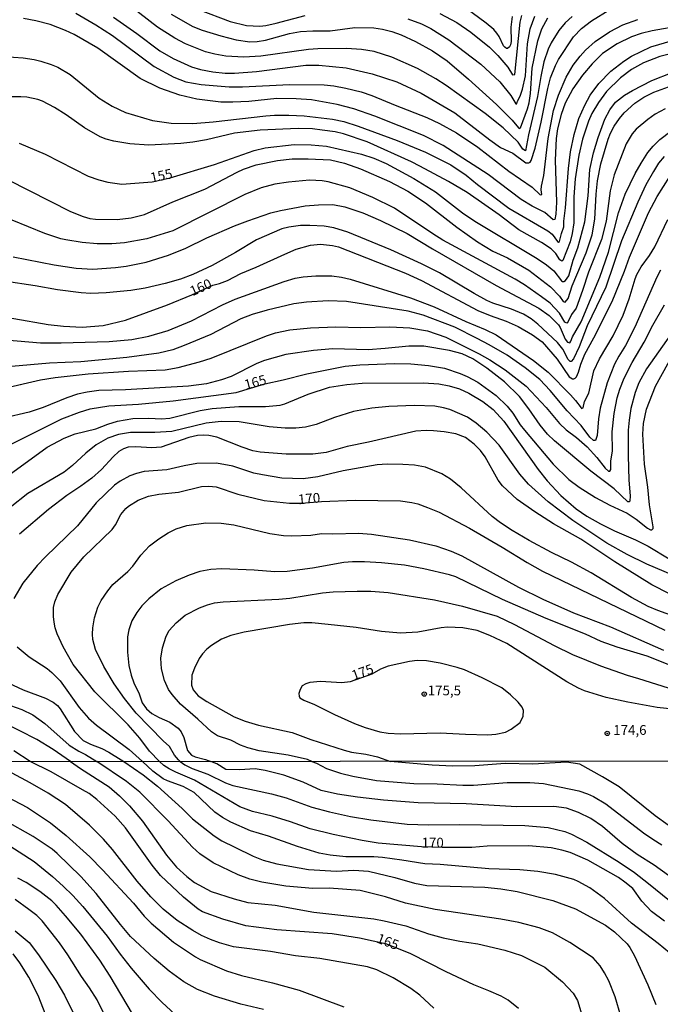
# Model space of a CAD drawing. Units: millimetres. Extents: x 192776 to 195186, y 1657664 to 1660437.
# Drawn here: x 194921 to 195085, y 1658158 to 1658410 of the extents above; entities that cross this region are included whole.
import ezdxf
from ezdxf.enums import TextEntityAlignment as Align

# ---------------------------------------------------------------- set-up
doc = ezdxf.new("R2010")
doc.units = ezdxf.units.MM
for name, color, linetype in [('IMAGEM', 7, 'Continuous'), ('V-CURVA_DE_NIVEL', 4, 'Continuous'), ('V-CURVA_MESTRA', 1, 'Continuous'), ('V-PONTO_DE_APARELHO', 30, 'Continuous'), ('V-TEXTO_DE_ALTIMETRIA', 2, 'Continuous'), ('X-LIMITE_1000', 7, 'Continuous')]:
    doc.layers.add(name, color=color, linetype=linetype)
picture_1 = doc.add_image_def('image1.jpg', size_in_pixel=(4015, 4620))

# ---------------------------------------------------------------- blocks, each defined once
blk = doc.blocks.new('805')
at = {"color": 0, "linetype": 'ByBlock', "lineweight": -2}
for radius in [0.562, 0.0806]:
    blk.add_circle((0, 0), radius, dxfattribs=at)

msp = doc.modelspace()

# ---------------------------------------------------------------- linework, layer by layer
at = {"layer": 'V-CURVA_DE_NIVEL'}
for points in [[(195062.07, 1658410.7), (195060.28, 1658409.1), (195058.65, 1658407.14), (195056.73, 1658403.95), (195055.93, 1658402.33), (195054.86, 1658399.13), (195054.05, 1658395.38), (195053.2, 1658390.27), (195050.94, 1658380.42), (195050.18, 1658376.37), (195049.43, 1658376.73), (195048.26, 1658378.51), (195044.45, 1658382.19), (195039.84, 1658385.86), (195029.87, 1658393.01), (195027.19, 1658394.74), (195022.48, 1658397.4), (195015.98, 1658400.3), (195011.4, 1658401.73), (195008.21, 1658402.26), (195004.37, 1658402.51), (194997.04, 1658402.43), (194994.61, 1658402.26), (194982.43, 1658400.55), (194978.08, 1658400.3), (194973.48, 1658400.55), (194970.67, 1658401.02), (194968.28, 1658401.7), (194963.13, 1658403.71), (194960.44, 1658405.16), (194955.96, 1658407.99), (194946.97, 1658415.02)], [(194966.49, 1658412.48), (194974.54, 1658409.46), (194978.72, 1658408.39), (194982.13, 1658408.24), (194983.71, 1658408.41), (194986.31, 1658408.97), (194993.76, 1658410.97)], [(195090.36, 1658408.37), (195082.56, 1658406.99), (195079.75, 1658406.31), (195077.32, 1658405.5), (195073.57, 1658403.71), (195069.86, 1658401.26), (195067.17, 1658398.58), (195064.73, 1658395.72), (195062.3, 1658392.19), (195060.31, 1658388.52), (195059.27, 1658385.67), (195058.35, 1658382), (195057.99, 1658379.49), (195057.78, 1658373.91), (195058.06, 1658363.21), (195057.91, 1658360.1), (195057.68, 1658358.8), (195057.23, 1658358.71), (195055.12, 1658360.59), (195051.84, 1658362.2), (195049, 1658363.87), (195040.63, 1658370.32), (195029.04, 1658377.7), (195024.01, 1658380.23), (195011.57, 1658385.17), (195006.2, 1658387.05), (195001.94, 1658388.2), (194995.42, 1658389.35), (194991.46, 1658389.65), (194986.48, 1658389.73), (194979.36, 1658388.96), (194975.27, 1658388.75), (194972.2, 1658388.79), (194966.02, 1658389.56), (194961.72, 1658390.54), (194956.56, 1658392.33), (194951.54, 1658394.86), (194940.73, 1658402.56), (194934.68, 1658406.05), (194932.4, 1658407.12), (194928.48, 1658408.63), (194924.86, 1658409.59), (194921.67, 1658410.16)], [(194935.09, 1658411.53), (194940.16, 1658408.59), (194944.42, 1658405.86), (194955.16, 1658397.93), (194960.18, 1658395.16), (194963.21, 1658393.99), (194967.13, 1658393.31), (194974.33, 1658392.67), (194977.74, 1658392.67), (194989.76, 1658393.27), (194998.62, 1658393.18), (195001.13, 1658392.93), (195004.16, 1658392.37), (195008.08, 1658391.39), (195010.85, 1658390.5), (195016.81, 1658387.98), (195024.87, 1658384.87), (195028.11, 1658383.32), (195032.49, 1658380.91), (195037.91, 1658377.27), (195045.89, 1658371.11), (195051.88, 1658367.02), (195053.88, 1658365.04), (195054.35, 1658365.15), (195054.18, 1658366.36), (195054.24, 1658367.3), (195054.86, 1658370.03), (195055.99, 1658379.53), (195057.35, 1658386.69), (195058.59, 1658390.61), (195060.53, 1658395.21), (195062.36, 1658398.24), (195064.11, 1658400.58), (195065.47, 1658402.05), (195067.99, 1658404.33), (195071.67, 1658406.78), (195075.04, 1658408.56), (195078.94, 1658409.93)], [(194959.5, 1658411.29), (194965, 1658408.18), (194967.39, 1658407.24), (194972.16, 1658405.75), (194976.08, 1658404.77), (194979.62, 1658404.22), (194981.49, 1658404.28), (194983.58, 1658404.64), (194989.71, 1658406.33), (194992.53, 1658406.82), (194995.72, 1658407.07), (195000.15, 1658407.03), (195006.46, 1658407.88), (195011.32, 1658407.76), (195013.53, 1658407.46), (195015.92, 1658406.82), (195018.31, 1658405.99), (195022.01, 1658404.3), (195026.36, 1658401.9), (195030.07, 1658399.36), (195035.56, 1658394.68), (195042.74, 1658388.2), (195046.72, 1658384.22), (195048.34, 1658382.19), (195048.49, 1658382.06), (195048.83, 1658382.23), (195050.68, 1658387.07), (195051.09, 1658388.61), (195051.41, 1658390.99), (195051.88, 1658397.51), (195053.31, 1658404.5), (195054.31, 1658407.52), (195055.84, 1658410.38)], [(195020.05, 1658410.14), (195023.55, 1658408.82), (195025.93, 1658407.63), (195030.49, 1658404.69), (195038.76, 1658398.51), (195043.57, 1658393.97), (195046.41, 1658390.5), (195047.66, 1658388.39), (195047.96, 1658388.32), (195048.13, 1658389.07), (195048.79, 1658390.35), (195049.41, 1658392.1), (195050.17, 1658395.55), (195050.66, 1658403.73), (195051.32, 1658407.52), (195052.54, 1658410.81)], [(195028.23, 1658411.48), (195032.54, 1658409.16), (195036.18, 1658406.65), (195040.93, 1658402.84), (195043.1, 1658400.71), (195045.61, 1658397.77), (195046.79, 1658395.8), (195047.38, 1658395.82), (195048.79, 1658409.27), (195049.17, 1658410.97)], [(194916.68, 1658400.43), (194921.62, 1658400.09), (194924.39, 1658399.7), (194926.14, 1658399.28), (194928.78, 1658398.44), (194930.49, 1658397.7), (194933.64, 1658395.87), (194941.07, 1658389.84), (194944.33, 1658387.79), (194947.74, 1658386.15), (194954.65, 1658384.06), (194959.46, 1658383.38), (194965, 1658383.34), (194970.24, 1658383.72), (194983.71, 1658385.26), (194985.92, 1658385.43), (194989.59, 1658385.43), (194993.51, 1658385.3), (195000.79, 1658384.45), (195003.65, 1658383.85), (195007.35, 1658382.62), (195017.33, 1658378.95), (195024.53, 1658376.01), (195031.05, 1658372.73), (195034.96, 1658370.11), (195037.86, 1658367.72), (195045.89, 1658361.65), (195055.89, 1658355.88), (195056.97, 1658354.98), (195058.38, 1658353.15), (195058.59, 1658352.98), (195058.87, 1658353.13), (195059.33, 1658355.16), (195059.93, 1658356.86), (195059.93, 1658358.35), (195060.36, 1658361.76), (195061.17, 1658371.82), (195061.7, 1658376.08), (195062.59, 1658380.55), (195063.83, 1658384.6), (195065.3, 1658388.01), (195066.71, 1658390.57), (195068.9, 1658393.53), (195072.01, 1658396.72), (195075.32, 1658399.28), (195077.32, 1658400.51), (195082.26, 1658402.98), (195087.76, 1658404.52)], [(195088.65, 1658401.47), (195084.52, 1658400.45), (195080.39, 1658398.81), (195077.28, 1658397.1), (195074.42, 1658394.97), (195070.9, 1658391.48), (195068.84, 1658388.67), (195067.15, 1658385.88), (195066.3, 1658383.92), (195064.77, 1658379.36), (195063.81, 1658375.23), (195062.89, 1658369.13), (195062.51, 1658364.57), (195062.49, 1658357.93), (195062.11, 1658355.2), (195061.55, 1658353.03), (195059.74, 1658348.29), (195059.46, 1658348.12), (195058.95, 1658348.42), (195057.89, 1658350.09), (195056.71, 1658351.28), (195054.27, 1658352.92), (195048.43, 1658356.15), (195043.42, 1658359.99), (195035.18, 1658365.64), (195030.45, 1658368.47), (195023.14, 1658372.43), (195020.99, 1658373.54), (195009.66, 1658378.61), (195003.56, 1658380.7), (195001.43, 1658381.17), (194998.11, 1658381.64), (194995.68, 1658381.93), (194992.01, 1658382.02), (194982.21, 1658381.59), (194975.7, 1658380.87), (194968.49, 1658379.16), (194965, 1658378.52), (194961.97, 1658378.18), (194953.71, 1658377.82), (194948.89, 1658378.14), (194944.76, 1658378.78), (194942.8, 1658379.33), (194941.27, 1658379.95), (194937.26, 1658382.21), (194932.57, 1658385.53), (194929.61, 1658387.39), (194926.54, 1658389.01), (194925.37, 1658389.43), (194922.56, 1658390.03), (194921.03, 1658390.16), (194914.29, 1658390.14)], [(194917.79, 1658368.89), (194933.72, 1658360.84), (194936.92, 1658359.52), (194938.62, 1658359.05), (194940.07, 1658358.84), (194945.61, 1658358.75), (194949.19, 1658359.18), (194952.64, 1658360.07), (194959.93, 1658363.25), (194968.07, 1658366.49), (194976.33, 1658370.92), (194978.02, 1658371.66), (194981.23, 1658372.73), (194986.65, 1658373.88), (194990.4, 1658374.26), (194994.49, 1658374.31), (195000.28, 1658373.99), (195003.82, 1658373.16), (195007.91, 1658371.71), (195015.32, 1658368.53), (195020.05, 1658366), (195024.55, 1658363.01), (195032.58, 1658356.81), (195037.84, 1658353.07), (195041.78, 1658350.7), (195045.53, 1658349), (195050.99, 1658345.82), (195056.57, 1658341.56), (195058.81, 1658339.13), (195059.83, 1658337.77), (195060.3, 1658337.6), (195061.04, 1658338.56), (195062.13, 1658341.78), (195065.71, 1658350.21), (195067.22, 1658354.82), (195067.86, 1658358.84), (195068.2, 1658365.21), (195068.54, 1658368.66), (195069.43, 1658372.97), (195071.31, 1658379.36), (195071.9, 1658380.85), (195072.88, 1658382.68), (195074.19, 1658384.58), (195075.44, 1658386.02), (195078.15, 1658388.52), (195080.47, 1658390.03), (195082.99, 1658391.31), (195086.78, 1658392.67)], [(195085.93, 1658387.09), (195083.37, 1658385.7), (195081.45, 1658384.38), (195078.51, 1658381.89), (195077.42, 1658380.68), (195075.95, 1658378.12), (195072.86, 1658370.16), (195071.84, 1658366.07), (195070.8, 1658358.35), (195069.56, 1658353.62), (195066.28, 1658345.31), (195064.75, 1658340.58), (195063.08, 1658336.11), (195061.91, 1658334.45), (195060.91, 1658332.38), (195060.72, 1658332.29), (195060.23, 1658332.49), (195058.82, 1658334.83), (195056.42, 1658337.34), (195054.27, 1658339.02), (195049.86, 1658342.05), (195047.54, 1658343.5), (195028.96, 1658353.49), (195026.4, 1658355.07), (195016.62, 1658361.69), (195011.1, 1658364.38), (195005.18, 1658366.83), (194999.64, 1658368.43), (194998.07, 1658368.64), (194994.87, 1658368.81), (194989.5, 1658368.34), (194985.96, 1658367.79), (194982.47, 1658366.85), (194978.34, 1658365.17), (194959.89, 1658355.83), (194953.24, 1658353.85), (194947.49, 1658352.83), (194944.29, 1658352.57), (194940.54, 1658352.57), (194936.71, 1658352.87), (194932.53, 1658353.56), (194931.25, 1658353.85), (194927.16, 1658355.22), (194918.74, 1658358.56)], [(194919.07, 1658349.21), (194929.51, 1658347.16), (194935.17, 1658346.33), (194939.39, 1658346.1), (194945.19, 1658346.48), (194947.96, 1658346.82), (194953.03, 1658347.89), (194958.82, 1658349.61), (194963.21, 1658351.42), (194968.58, 1658354.07), (194975.69, 1658357.13), (194979.06, 1658358.46), (194984.94, 1658360.44), (194987.46, 1658361.1), (194993.76, 1658362.25), (194997.21, 1658362.55), (195000.88, 1658362.63), (195003.95, 1658361.99), (195008.5, 1658360.46), (195013.06, 1658358.5), (195019.84, 1658355.22), (195026.36, 1658351.27), (195042.68, 1658341.92), (195053.59, 1658336.06), (195056.21, 1658334.25), (195058.59, 1658331.85), (195059.04, 1658331.18), (195060.29, 1658328.18), (195060.93, 1658327.37), (195061.47, 1658327.2), (195061.79, 1658327.67), (195062.15, 1658328.74), (195064.4, 1658332.57), (195069.18, 1658343.99), (195071.35, 1658350.38), (195073.97, 1658360.44), (195075.65, 1658365.21), (195078.21, 1658370.5), (195079.74, 1658373.22), (195081.47, 1658375.91), (195082.83, 1658377.57), (195084.56, 1658379.23), (195087.37, 1658381.4)], [(195085.65, 1658374.86), (195084.22, 1658373.2), (195082.9, 1658371.09), (195080.94, 1658367.6), (195078.89, 1658363.21), (195074.76, 1658353.28), (195070.67, 1658341.48), (195065.94, 1658331.59), (195063.87, 1658326.22), (195062.42, 1658323.16), (195061.87, 1658322.47), (195061.55, 1658322.47), (195061.06, 1658322.92), (195059.72, 1658325.59), (195058.33, 1658327.27), (195053.33, 1658332), (195051.62, 1658333.32), (195049.64, 1658334.55), (195046.6, 1658335.87), (195041.78, 1658337.41), (195040.29, 1658338.09), (195037.01, 1658339.85), (195028.1, 1658345.16), (195023.5, 1658347.44), (195015.66, 1658351), (195004.67, 1658355.54), (195001.13, 1658356.64), (194998.66, 1658357.03), (194994.95, 1658357.26), (194992.57, 1658357.22), (194989.59, 1658356.84), (194987.75, 1658356.39), (194981.28, 1658353.53), (194975.91, 1658350.29), (194969.94, 1658346.97), (194965.04, 1658344.69), (194961.85, 1658343.54), (194957.93, 1658342.43), (194952.81, 1658341.24), (194949.15, 1658340.6), (194942.84, 1658340.05), (194938.92, 1658339.88), (194936.41, 1658340), (194930.4, 1658340.77), (194924.65, 1658341.79), (194916.72, 1658342.99)], [(194910.03, 1658328.59), (194926.01, 1658327.22), (194931.34, 1658327.22), (194943.61, 1658327.56), (194949.36, 1658328.07), (194953.75, 1658328.93), (194958.74, 1658330.38), (194964.7, 1658332.89), (194972.58, 1658336.92), (194975.87, 1658338.39), (194988.35, 1658342.95), (194991.21, 1658343.75), (194993.29, 1658344.1), (194996.53, 1658344.35), (195000.62, 1658344.35), (195003.09, 1658343.99), (195005.27, 1658343.48), (195020.69, 1658338.75), (195026.78, 1658336.43), (195034.84, 1658332.65), (195039.87, 1658330.59), (195042.68, 1658329.25), (195052.22, 1658322.66), (195055.99, 1658319.68), (195061.7, 1658313.91), (195062.98, 1658312.46), (195064.36, 1658310.56), (195064.49, 1658310.45), (195064.9, 1658310.62), (195065.28, 1658312.21), (195066.34, 1658314.34), (195067.64, 1658320.07), (195069.05, 1658323.11), (195072.59, 1658328.99), (195075.14, 1658334.32), (195076.7, 1658338.5), (195078.21, 1658343.57), (195078.68, 1658344.67), (195079.74, 1658346.63), (195081.86, 1658349.57), (195083.22, 1658351.75), (195086.58, 1658358.74)], [(195084.71, 1658345.83), (195083.79, 1658344.04), (195078.17, 1658331.25), (195075.74, 1658326.52), (195074.03, 1658323.84), (195072.91, 1658321.75), (195071.05, 1658317.02), (195069.24, 1658310.5), (195068.8, 1658307.82), (195068.5, 1658303.56), (195068.05, 1658302.25), (195067.58, 1658302.23), (195066.62, 1658303.13), (195064.36, 1658306.05), (195060.83, 1658309.79), (195056.48, 1658315.02), (195053.79, 1658317.81), (195050.05, 1658320.81), (195045.45, 1658324.03), (195040.89, 1658326.67), (195037.82, 1658328.37), (195032.03, 1658331.21), (195023.93, 1658334.34), (195020.09, 1658335.32), (195004.37, 1658337.83), (194999.68, 1658337.96), (194994.1, 1658337.66), (194990.82, 1658337.19), (194984.05, 1658335.62), (194980.21, 1658334.47), (194977.27, 1658333.32), (194969.64, 1658329.37), (194962.83, 1658326.5), (194959.89, 1658325.47), (194956.35, 1658324.62), (194948.13, 1658323.47), (194936.32, 1658322.34), (194928.36, 1658322), (194918.64, 1658321.21)], [(194915.7, 1658315.33), (194926.01, 1658317.72), (194929.76, 1658318.36), (194938.2, 1658319.3), (194948.59, 1658319.94), (194957.97, 1658320.32), (194961.29, 1658320.87), (194966.75, 1658322.32), (194969.73, 1658323.3), (194983.88, 1658329.05), (194986.13, 1658329.74), (194989.84, 1658330.55), (194995.13, 1658331.06), (195001.6, 1658331.33), (195008.04, 1658331.16), (195015.45, 1658331.29), (195020.56, 1658331.06), (195025.08, 1658330.29), (195029.72, 1658328.65), (195038.33, 1658324.39), (195041.02, 1658322.88), (195044.94, 1658320.3), (195050.33, 1658316.14), (195055.41, 1658310.71), (195058.87, 1658306.58), (195060.55, 1658304.98), (195063.17, 1658303.04), (195065.96, 1658300.59), (195068.43, 1658297.91), (195070.52, 1658295.12), (195071.4, 1658294.39), (195071.74, 1658294.43), (195071.99, 1658294.86), (195072.03, 1658297.08), (195072.4, 1658299.51), (195072.37, 1658304.49), (195072.88, 1658309.14), (195073.65, 1658313.14), (195074.31, 1658315.36), (195075.4, 1658318.21), (195077.47, 1658322.18), (195080.53, 1658327.39), (195082.75, 1658331.72), (195085.75, 1658336.92)], [(195087.27, 1658329.29), (195081.11, 1658320.56), (195079.19, 1658317.02), (195078.21, 1658314.55), (195077.12, 1658310.42), (195076.64, 1658307.43), (195076.46, 1658304.88), (195076.4, 1658298.36), (195076.63, 1658292.05), (195076.97, 1658288.05), (195076.89, 1658286.68), (195076.72, 1658286.51), (195076.32, 1658286.51), (195072.82, 1658289.88), (195066.88, 1658294.39), (195057.55, 1658302.14), (195055.78, 1658303.87), (195053.88, 1658306.16), (195051.03, 1658310.37), (195048.62, 1658313.48), (195044.77, 1658317.21), (195040.25, 1658320.77), (195036.69, 1658323.13), (195033.94, 1658324.39), (195030.66, 1658325.3), (195024.1, 1658326.37), (195020.27, 1658326.41), (195014.21, 1658325.73), (195009.87, 1658325.47), (195000.84, 1658325.69), (194995.89, 1658325.22), (194988.78, 1658324.24), (194983.32, 1658322.71), (194981.4, 1658321.9), (194974.84, 1658318.61), (194972.37, 1658317.72), (194968.54, 1658316.74), (194963.89, 1658316.14), (194947.79, 1658315.16), (194940.93, 1658314.99), (194937.94, 1658314.63), (194935.47, 1658314.06), (194932.74, 1658313.12), (194926.69, 1658310.65), (194923.16, 1658309.5), (194916.59, 1658307.94)], [(194918, 1658293.48), (194927.72, 1658300.51), (194932.1, 1658302.85), (194934.89, 1658303.96), (194940.16, 1658305.19), (194943.27, 1658306.41), (194945.7, 1658307.15), (194949.7, 1658307.88), (194953.71, 1658307.96), (194956.99, 1658307.79), (194959.12, 1658307.96), (194966.92, 1658309.88), (194969.94, 1658310.43), (194976.76, 1658310.9), (194983.58, 1658310.94), (194987.33, 1658311.29), (194988.52, 1658311.63), (194994.53, 1658314.08), (194999.98, 1658315.84), (195004.41, 1658316.59), (195008.38, 1658316.91), (195024.06, 1658316.95), (195027.94, 1658316.7), (195030.62, 1658316.21), (195033.3, 1658315.44), (195035.65, 1658314.35), (195039.23, 1658312.24), (195041.85, 1658310.2), (195044.59, 1658307.16), (195053.41, 1658294.82), (195055.69, 1658291.9), (195059.23, 1658288.19), (195063.13, 1658284.76), (195065.82, 1658282.86), (195069.35, 1658280.9), (195072.93, 1658279.16), (195078.26, 1658276.86), (195081.54, 1658275.19), (195086.91, 1658271.98)], [(195090.1, 1658266.89), (195081.24, 1658270.64), (195076.17, 1658273.06), (195070.93, 1658276), (195062.3, 1658281.8), (195055.93, 1658286.53), (195050.94, 1658291.11), (195048.72, 1658293.59), (195043.44, 1658301.04), (195040.27, 1658304.38), (195037.5, 1658306.71), (195035.33, 1658308.22), (195030.79, 1658310.14), (195029.13, 1658310.6), (195026.96, 1658311.03), (195021.76, 1658311.2), (195015.19, 1658310.94), (195010.81, 1658310.48), (195006.16, 1658309.67), (195001.26, 1658308.11), (194996.57, 1658306.34), (194993.85, 1658305.66), (194991.38, 1658305.36), (194988.65, 1658305.36), (194984.56, 1658305.7), (194976.89, 1658306.98), (194972.24, 1658307.07), (194968.41, 1658306.64), (194959.67, 1658304.51), (194955.28, 1658304.25), (194949.02, 1658304.25), (194946, 1658303.74), (194943.27, 1658302.85), (194940.24, 1658301.1), (194937.62, 1658298.97), (194934.24, 1658295.84), (194932.1, 1658294.16), (194922.77, 1658288.64), (194918.23, 1658285.12)], [(195086.99, 1658263.05), (195082.48, 1658265.33), (195072.97, 1658271.19), (195064.28, 1658276.98), (195057.29, 1658280.9), (195052.52, 1658283.95), (195048.05, 1658287.15), (195044.23, 1658290.64), (195043.14, 1658292.05), (195039.86, 1658298.1), (195038.67, 1658299.66), (195037.03, 1658301.34), (195034.8, 1658303.02), (195032.28, 1658303.91), (195029.3, 1658304.47), (195026.61, 1658304.72), (195024.7, 1658304.81), (195022.1, 1658304.62), (195010, 1658301.78), (195004.5, 1658300.72), (194999.17, 1658299.14), (194995.72, 1658298.76), (194988.86, 1658298.76), (194982.21, 1658299.23), (194980.38, 1658299.61), (194977.61, 1658300.51), (194971.14, 1658303.06), (194969.09, 1658303.49), (194967.64, 1658303.6), (194966.19, 1658303.49), (194963.98, 1658303.02), (194956.95, 1658300.55), (194954.52, 1658300.36), (194950.43, 1658300.63), (194948.47, 1658300.51), (194947.23, 1658300.08), (194946.1, 1658299.4), (194944.65, 1658298.1), (194941.61, 1658294.84), (194939.14, 1658292.62), (194936.32, 1658290.55), (194932.74, 1658288.21), (194928.1, 1658284.59), (194920.64, 1658278.24)], [(195089.51, 1658256.83), (195084.05, 1658258.79), (195081.54, 1658259.81), (195077.28, 1658262.09), (195066.94, 1658268.4), (195061.94, 1658271.1), (195056.82, 1658273.58), (195051.12, 1658276.64), (195046.75, 1658279.2), (195043.76, 1658281.2), (195041.65, 1658282.84), (195033.71, 1658290.09), (195030.92, 1658292.35), (195028.72, 1658293.69), (195024.53, 1658295.39), (195021.76, 1658295.9), (195018.73, 1658296.12), (195014.77, 1658296.16), (195012.21, 1658295.99), (195003.48, 1658294.5), (194997, 1658292.94), (194993.25, 1658292.45), (194987.75, 1658292.62), (194982.85, 1658293.43), (194980.6, 1658293.9), (194975.27, 1658295.67), (194971.09, 1658296.46), (194966.02, 1658296.33), (194962.78, 1658295.78), (194958.4, 1658294.73), (194952.6, 1658294.31), (194950.56, 1658293.84), (194948.89, 1658293.22), (194946.38, 1658291.81), (194944.97, 1658290.81), (194940.3, 1658286.26), (194935.47, 1658280.37), (194927.29, 1658272.49), (194925.18, 1658270.28), (194921.53, 1658265.76), (194919.21, 1658261.84)], [(194961.8, 1658220.13), (194961.34, 1658220.53), (194960.29, 1658221.79), (194959.03, 1658223.96), (194957.41, 1658225.41), (194950.53, 1658232.5), (194947.52, 1658236.21), (194944.84, 1658240.02), (194942.24, 1658244.41), (194940.11, 1658248.8), (194939.45, 1658251.36), (194939.34, 1658252.72), (194939.45, 1658254.34), (194939.83, 1658256.86), (194940.66, 1658259.62), (194941.52, 1658261.29), (194943.22, 1658263.76), (194944.5, 1658265.38), (194948.38, 1658268.76), (194949.7, 1658270.12), (194951.72, 1658272.92), (194953.9, 1658275.26), (194956.28, 1658277.09), (194958.69, 1658278.65), (194960.78, 1658279.63), (194963.51, 1658280.52), (194968.37, 1658281.16), (194972.24, 1658281.08), (194975.48, 1658280.67), (194984.73, 1658278.43), (194988.18, 1658277.92), (194990.31, 1658277.84), (194995.25, 1658278.05), (194997.94, 1658278.48), (195000.88, 1658278.39), (195007.44, 1658278.56), (195010.72, 1658278.31), (195020.48, 1658276.86), (195027.17, 1658275.28), (195031.09, 1658273.96), (195033.82, 1658272.72), (195048.35, 1658264.69), (195054.61, 1658261.64), (195062.45, 1658258.19), (195071.87, 1658254.57), (195085.5, 1658248.61)], [(195092.02, 1658242.81), (195081.28, 1658247.07), (195073.57, 1658249.37), (195069.52, 1658250.86), (195065.52, 1658252.7), (195055.46, 1658256.74), (195044.3, 1658261.6), (195032.3, 1658267.4), (195030.66, 1658267.91), (195024.14, 1658269.4), (195019.2, 1658270.34), (195013.32, 1658270.98), (195008.97, 1658271.23), (195005.86, 1658271.23), (195003.65, 1658271.04), (194995.68, 1658269.61), (194989.16, 1658268.72), (194986.01, 1658268.63), (194980.72, 1658269.06), (194972.41, 1658269.38), (194969.6, 1658269.23), (194966.83, 1658268.76), (194964.06, 1658267.82), (194960.65, 1658266.37), (194956.9, 1658264.31), (194953.79, 1658261.77), (194952, 1658259.92), (194950.72, 1658258.22), (194949.44, 1658256.13), (194948.61, 1658253.79), (194948.33, 1658252.04), (194948.29, 1658248.12), (194948.63, 1658244.67), (194949.27, 1658242.24), (194949.91, 1658240.28), (194951.27, 1658237.47), (194952.06, 1658235.12), (194953.17, 1658233.61), (194954.56, 1658232.39), (194956.39, 1658231.37), (194959.12, 1658230.18), (194961.27, 1658228.62), (194961.99, 1658227.71), (194962.74, 1658226.26), (194963.61, 1658222.98), (194964.68, 1658221.76), (194965.6, 1658221.29), (194968.24, 1658220.61), (194969.58, 1658220.13)], [(194995.51, 1658220.14), (194994.32, 1658220.63), (194989.37, 1658221.76), (194982, 1658222.87), (194979.06, 1658223.59), (194977.19, 1658224.32), (194974.76, 1658225.55), (194971.35, 1658226.72), (194969.75, 1658227.68), (194966.26, 1658230.99), (194961.82, 1658234.78), (194959.71, 1658237.23), (194958.82, 1658238.53), (194957.79, 1658240.88), (194956.98, 1658243.86), (194956.86, 1658246.54), (194957.24, 1658249.19), (194958.18, 1658252.17), (194958.99, 1658253.62), (194960.74, 1658255.64), (194963.08, 1658257.53), (194966.75, 1658259.43), (194968.75, 1658260.22), (194970.54, 1658260.69), (194972.8, 1658261.01), (194987.03, 1658261.64), (194989.8, 1658261.94), (194998.24, 1658263.31), (195000.92, 1658263.56), (195007.1, 1658263.73), (195010.55, 1658263.69), (195015.02, 1658263.39), (195026.87, 1658261.52), (195033.99, 1658259.84), (195042.89, 1658257.3), (195047.37, 1658255.21), (195057.46, 1658249.84), (195062.19, 1658247.54), (195069.31, 1658244.6), (195076.13, 1658242.21), (195079.11, 1658241.4), (195088.31, 1658238.46)], [(195093.43, 1658232.93), (195083.88, 1658233.91), (195076.3, 1658235.27), (195070.76, 1658236.46), (195065.22, 1658238.23), (195063.73, 1658238.85), (195060.72, 1658240.49), (195045.36, 1658250.33), (195041.02, 1658252.4), (195037.78, 1658253.63), (195034.11, 1658254.36), (195030.19, 1658254.53), (195028.53, 1658254.36), (195022.57, 1658253.25), (195018.13, 1658252.99), (195013.28, 1658253.4), (195006.8, 1658254.4), (194999.64, 1658255.21), (194995.51, 1658255.57), (194993.46, 1658255.57), (194989.71, 1658255.17), (194978.17, 1658253.25), (194974.72, 1658252.4), (194972.37, 1658251.44), (194969.81, 1658249.8), (194968.6, 1658248.84), (194967.47, 1658247.71), (194966.61, 1658246.44), (194965.42, 1658244.03), (194964.78, 1658242.2), (194964.68, 1658239.64), (194965.12, 1658238.42), (194966.42, 1658236.93), (194968.56, 1658235.44), (194975.61, 1658231.56), (194978.38, 1658230.41), (194981.83, 1658229.43), (194990.4, 1658227.56), (194995.21, 1658225.79), (195003.73, 1658223.02), (195005.61, 1658222.55), (195009.27, 1658222.04), (195012.25, 1658221.34), (195015.57, 1658220.15)], [(194920.02, 1658249.48), (194923.11, 1658246.86), (194927.76, 1658243.94), (194928.97, 1658242.92), (194931.04, 1658240.75), (194935.93, 1658233.93), (194938.32, 1658231.18), (194940.35, 1658229.45), (194948.68, 1658223.21), (194952.13, 1658220.12)], [(194916.51, 1658240.87), (194921.58, 1658238.46), (194927.29, 1658236.31), (194929.29, 1658235.31), (194930.38, 1658234.44), (194931.1, 1658233.63), (194934.7, 1658227.79), (194936.94, 1658225.51), (194938.79, 1658224.59), (194941.69, 1658223.44), (194943.52, 1658222.49), (194946.7, 1658220.53), (194947.38, 1658220.12)], [(194933.74, 1658220.12), (194929.25, 1658223.23), (194925.09, 1658225.75), (194907.64, 1658234.59)], [(194915.4, 1658235.44), (194921.28, 1658233.46), (194924.09, 1658232.05), (194927.16, 1658229.84), (194933.34, 1658224.3), (194935.85, 1658222.74), (194937.52, 1658221.91), (194940.44, 1658220.12)], [(194933.74, 1658220.12), (194936.25, 1658218.33), (194943.56, 1658213.67), (194946.21, 1658211.38), (194948.78, 1658208.81), (194952.12, 1658204.86), (194958.3, 1658196.15), (194960.86, 1658193.07), (194963.46, 1658190.69), (194965.42, 1658189.17), (194969.74, 1658186.88), (194975.56, 1658185), (194979.11, 1658184.1), (194986.09, 1658183.38), (194996.01, 1658181.62), (195011.33, 1658179.87), (195013.98, 1658179.4), (195019.54, 1658178.05), (195025.36, 1658176.02), (195029.08, 1658174.99), (195033.36, 1658174.14), (195037.98, 1658173.52), (195044.87, 1658171.91), (195049.15, 1658170.54), (195055.13, 1658167.51), (195059.63, 1658163.78), (195062.34, 1658160.88), (195063.49, 1658158.97), (195066.17, 1658149.99)], [(195074.53, 1658154.95), (195073.06, 1658159.92), (195071.45, 1658164.02), (195070.38, 1658166.08), (195069.23, 1658167.87), (195067.47, 1658169.88), (195061.51, 1658173.86), (195057.02, 1658176.32), (195053.68, 1658177.54), (195048.42, 1658178.93), (195043.84, 1658179.83), (195027, 1658182.26), (195019.41, 1658183.93), (195014.28, 1658185.52), (195007.82, 1658187.1), (194999.9, 1658187.7), (194995.71, 1658187.65), (194988.82, 1658188.21), (194982.66, 1658189.28), (194979.58, 1658190.07), (194976.59, 1658191.12), (194970.25, 1658194.22), (194966.81, 1658196.51), (194964.97, 1658198.2), (194958.7, 1658204.92), (194951.43, 1658212.3), (194948.07, 1658214.99), (194940.44, 1658220.12)], [(194947.38, 1658220.12), (194952.29, 1658216.72), (194956.01, 1658213.79), (194962.32, 1658208.13), (194964.89, 1658205.49), (194970.51, 1658201.09), (194972.44, 1658199.85), (194975.73, 1658198.18), (194980.44, 1658195.95), (194983.04, 1658194.91), (194986.51, 1658193.94), (194994.64, 1658192.53), (195001.79, 1658192.06), (195006.19, 1658192.32), (195010, 1658192.06), (195016.72, 1658190.48), (195021.77, 1658188.98), (195024.93, 1658188.42), (195039.78, 1658188), (195043.8, 1658187.57), (195048.03, 1658186.88), (195057.15, 1658184.53), (195062.92, 1658182.46), (195070.66, 1658178.29), (195072.93, 1658176.6), (195076.16, 1658173.49), (195076.88, 1658172.56), (195078.04, 1658170.44), (195081.42, 1658163), (195083.47, 1658157.99)], [(195088.46, 1658169.95), (195084.07, 1658173.54), (195077.25, 1658178.78), (195070.36, 1658185.11), (195066.58, 1658187.85), (195063.67, 1658189.47), (195062.49, 1658189.94), (195057.87, 1658191.23), (195053.3, 1658191.98), (195048.67, 1658192.4), (195040.76, 1658192.7), (195028.27, 1658193.82), (195024.42, 1658193.94), (195018.51, 1658194.93), (195013.55, 1658195.53), (195011.33, 1658195.7), (195004.18, 1658195.74), (195000.12, 1658196.17), (194997.38, 1658196.68), (194991.78, 1658198.39), (194984.42, 1658201.05), (194979.8, 1658202.41), (194974.75, 1658204.57), (194972.59, 1658205.79), (194970.64, 1658207.14), (194965.34, 1658212.19), (194962.58, 1658213.71), (194958.54, 1658215.16), (194957.42, 1658215.72), (194954.77, 1658217.69), (194952.13, 1658220.12)], [(194961.8, 1658220.13), (194962.94, 1658219.29), (194964.82, 1658218.37), (194968.89, 1658216.9), (194973.34, 1658214.71), (194975.26, 1658213.96), (194985.15, 1658211.87), (194988.87, 1658210.8), (194995.5, 1658208.45), (194999.95, 1658207.25), (195005.34, 1658206.09), (195010.6, 1658205.19), (195019.84, 1658204.08), (195025.36, 1658203.91), (195033.36, 1658204), (195049.96, 1658203.74), (195055.95, 1658203.27), (195060.23, 1658202.24), (195061.89, 1658201.58), (195065.87, 1658199.51), (195074.13, 1658194.37), (195078.02, 1658191.72), (195081.66, 1658188.96), (195090.62, 1658181.71)], [(195086.71, 1658191.01), (195083.07, 1658193.58), (195078.71, 1658196.36), (195074.85, 1658199.14), (195069.85, 1658203.53), (195066.85, 1658205.56), (195063.73, 1658207.12), (195060.65, 1658208.19), (195057.36, 1658208.66), (195047.9, 1658208.53), (195034.98, 1658209.26), (195022.71, 1658209.56), (195013.85, 1658210.24), (195007.13, 1658210.97), (195002.04, 1658211.74), (194997.85, 1658212.72), (194993.23, 1658214.82), (194988.29, 1658216.66), (194983.56, 1658217.86), (194980.95, 1658218.24), (194976.93, 1658217.99), (194973.48, 1658218.09), (194971.17, 1658219.53), (194969.58, 1658220.13)], [(194995.51, 1658220.14), (194996.63, 1658219.74), (194999.26, 1658218.35), (195002.77, 1658217.13), (195005.98, 1658216.36), (195012.01, 1658215.25), (195021.55, 1658214.52), (195027.54, 1658214.44), (195034.09, 1658214.05), (195036.82, 1658214.09), (195045.47, 1658214.78), (195051.28, 1658214.78), (195054.79, 1658214.48), (195063.78, 1658212.64), (195066, 1658211.87), (195067.54, 1658211.14), (195070.71, 1658209.28), (195080.33, 1658201.92), (195082.77, 1658200.25), (195085.08, 1658198.82)], [(195086.66, 1658203.8), (195083.32, 1658206.22), (195074.11, 1658213.67), (195069.89, 1658216.21), (195064.03, 1658219.42), (195060.65, 1658220), (195052.05, 1658219.44), (195044.95, 1658219.59), (195037.17, 1658219.06), (195031.56, 1658218.97), (195026.3, 1658219.18), (195015.57, 1658220.15)], [(195026.73, 1658157.03), (195023.09, 1658160.32), (195020.82, 1658162.03), (195016.31, 1658164.79), (195012.12, 1658166.84), (195009.7, 1658167.61), (194997.53, 1658169.71), (194991.31, 1658170.39), (194984.93, 1658171.49), (194975.43, 1658172.75), (194971.82, 1658173.77), (194969.57, 1658174.59), (194967.26, 1658175.63), (194965.04, 1658176.87), (194961.02, 1658179.44), (194957.46, 1658182.35), (194954.3, 1658185.52), (194950.77, 1658189.48), (194944.42, 1658197.65), (194942.11, 1658200.22), (194938.53, 1658203.81), (194932.42, 1658209.15), (194927.99, 1658212.02), (194923.39, 1658214.69), (194918.75, 1658217.11)], [(194915.73, 1658212), (194922.69, 1658208.38), (194928.55, 1658204.47), (194932.61, 1658201.22), (194938.64, 1658195.78), (194941.93, 1658192.45), (194949.83, 1658183.87), (194952.54, 1658180.58), (194954.36, 1658178.74), (194960.03, 1658173.94), (194965.68, 1658170.18), (194966.92, 1658169.45), (194973.59, 1658166.54), (194977.44, 1658165.39), (194985.36, 1658163.49), (194992.2, 1658161.62), (195003.63, 1658157.35)], [(194983.13, 1658156.7), (194977.32, 1658158.07), (194970.6, 1658160.1), (194966.24, 1658161.84), (194962.69, 1658163.78), (194958.96, 1658166.5), (194955.11, 1658169.73), (194949.08, 1658175.33), (194946.47, 1658178.44), (194940.29, 1658186.35), (194936.31, 1658190.68), (194930.32, 1658196.62), (194929.04, 1658197.69), (194924.12, 1658200.96), (194916.89, 1658205.03)], [(194916.74, 1658199.47), (194924.44, 1658194.54), (194929.06, 1658190.74), (194931.84, 1658188.21), (194934.28, 1658185.86), (194936.86, 1658183.08), (194943.09, 1658175.42), (194946.4, 1658170.82), (194949.25, 1658167.23), (194953.87, 1658161.93), (194957.18, 1658158.52), (194970.26, 1658146.41)], [(194946.47, 1658146.95), (194940.5, 1658159.15), (194938.6, 1658162.27), (194936.56, 1658165.13), (194933.06, 1658170.7), (194930.9, 1658173.78), (194926.49, 1658179.38), (194925.12, 1658180.7), (194923.07, 1658182.31), (194919.58, 1658184.83)], [(194919.56, 1658176.83), (194923.11, 1658173.82), (194925.55, 1658170.7), (194929.96, 1658164.15), (194932.14, 1658160.39), (194935.47, 1658153.58)], [(194927.35, 1658155.21), (194925.4, 1658160.3), (194923.07, 1658164.92), (194920.76, 1658168.64), (194919.07, 1658170.91)]]:
    msp.add_lwpolyline(points, dxfattribs=at)
at = {"layer": 'V-CURVA_MESTRA'}
for points in [[(194944.69, 1658410.5), (194950.7, 1658406.31), (194956.58, 1658401.94), (194959.97, 1658399.96), (194964.66, 1658397.85), (194967, 1658397.13), (194970.16, 1658396.53), (194973.27, 1658396.23), (194975.65, 1658396.19), (194981.32, 1658396.61), (194993.97, 1658398.28), (194997.26, 1658398.26), (195004.24, 1658397.59), (195010.93, 1658396.02), (195017.2, 1658394), (195023.46, 1658391.06), (195032.07, 1658386.05), (195041.02, 1658379.15), (195043.79, 1658377.21), (195046.94, 1658375.72), (195050.24, 1658373.24), (195051.03, 1658373.26), (195051.32, 1658373.47), (195051.64, 1658373.84), (195052.63, 1658377.02), (195054.2, 1658383.66), (195055.84, 1658392.27), (195056.59, 1658395.04), (195057.8, 1658398.15), (195058.59, 1658399.73), (195062.42, 1658405.5), (195064.49, 1658407.59), (195067.05, 1658409.61), (195071.7, 1658412.45)], [(195046.7, 1658410.72), (195046.39, 1658407.99), (195046.45, 1658404.29), (195046.34, 1658403.43), (195046.08, 1658402.97), (195045.55, 1658402.49), (195045.28, 1658402.49), (195044.87, 1658402.81), (195044.53, 1658403.22), (195043.44, 1658405.56), (195042.85, 1658406.46), (195042.02, 1658407.33), (195040.12, 1658408.99), (195033.26, 1658413.98)], [(194920.56, 1658378.33), (194927.2, 1658375.5), (194938.2, 1658369.88), (194940.93, 1658368.94), (194943.27, 1658368.34), (194946.81, 1658367.83), (194954.62, 1658368.41), (194959.23, 1658369.41), (194970.58, 1658372.84), (194980.68, 1658376.42), (194983.54, 1658377.1), (194990.91, 1658377.95), (194995.3, 1658377.87), (194999.22, 1658377.53), (195008.21, 1658375.48), (195011.36, 1658374.44), (195014.47, 1658373.12), (195021.54, 1658369.26), (195027.08, 1658365.83), (195034.03, 1658360.44), (195037.18, 1658358.35), (195053.12, 1658348.83), (195055.54, 1658347.21), (195057.42, 1658345.65), (195059.4, 1658343.12), (195059.61, 1658342.95), (195059.96, 1658342.95), (195060.38, 1658343.2), (195061.21, 1658344.35), (195062.38, 1658348.38), (195063.54, 1658351.53), (195065.34, 1658358.18), (195066.2, 1658364.83), (195066.62, 1658371.52), (195067.52, 1658375.82), (195068.75, 1658379.74), (195070.48, 1658384.43), (195071.76, 1658386.82), (195073.21, 1658388.75), (195075.49, 1658390.61), (195077.53, 1658391.8), (195082.52, 1658394.31), (195087.72, 1658396.4)], [(194910.29, 1658335), (194928.01, 1658331.93), (194931.93, 1658331.46), (194936.71, 1658331.19), (194942.03, 1658331.68), (194947.74, 1658333.04), (194958.57, 1658336.94), (194964.79, 1658339.5), (194970.16, 1658341.98), (194971.82, 1658342.39), (194973.86, 1658343.2), (194977.27, 1658344.93), (194981.23, 1658346.55), (194988.52, 1658349.94), (194991.5, 1658351.15), (194995.13, 1658352.17), (194997.72, 1658352.47), (195000.79, 1658352.15), (195002.33, 1658351.77), (195019.41, 1658345.08), (195023.5, 1658343.14), (195037.99, 1658335.53), (195041.1, 1658334.21), (195045.19, 1658332.78), (195048.3, 1658331.36), (195051.92, 1658329.29), (195054.44, 1658327.44), (195058.25, 1658323.03), (195061.36, 1658318.53), (195062.15, 1658318), (195062.51, 1658317.98), (195062.83, 1658318.17), (195063.19, 1658318.55), (195063.73, 1658319.71), (195064.34, 1658321.79), (195065.37, 1658324.35), (195067.67, 1658328.48), (195072.31, 1658337.77), (195075.47, 1658345.53), (195076.74, 1658349.11), (195081.6, 1658360.48), (195083.88, 1658364.62), (195087.08, 1658369.77)], [(194917, 1658300.55), (194931.48, 1658307.79), (194936.02, 1658309.52), (194938.71, 1658310.31), (194943.52, 1658311.14), (194951.07, 1658311.52), (194959.97, 1658312.37), (194976.12, 1658314.55), (194983.41, 1658316.75), (194988.14, 1658317.74), (194994.19, 1658319.32), (195003.99, 1658321.24), (195007.74, 1658321.62), (195016.6, 1658321.92), (195020.78, 1658321.88), (195025.34, 1658321.45), (195029.38, 1658320.73), (195033.47, 1658319.4), (195035.26, 1658318.64), (195037.99, 1658317.19), (195042.61, 1658313.71), (195045.43, 1658311.01), (195046.92, 1658309.2), (195048.77, 1658306.28), (195049.88, 1658304.85), (195057.27, 1658296.22), (195061.23, 1658292.26), (195063.85, 1658290.32), (195068.07, 1658287.68), (195071.7, 1658285.68), (195076.17, 1658283.61), (195078.45, 1658282.08), (195081.37, 1658279.8), (195082.11, 1658279.35), (195082.52, 1658279.37), (195082.82, 1658279.74), (195082.84, 1658280.16), (195081.92, 1658285.79), (195081.47, 1658290.3), (195080.64, 1658296.18), (195080.17, 1658303.9), (195080.34, 1658306.62), (195081.13, 1658310.25), (195083.39, 1658316.13), (195090.12, 1658328.35)], [(194956.52, 1658220.13), (194953.94, 1658222.8), (194951.45, 1658226.13), (194948.47, 1658229.48), (194939.9, 1658237.97), (194934.4, 1658244.92), (194931.8, 1658249.44), (194930.27, 1658252.76), (194929.76, 1658254.3), (194929.5, 1658255.75), (194929.35, 1658257.24), (194929.38, 1658259.5), (194929.72, 1658260.99), (194930.44, 1658262.86), (194933.91, 1658268.59), (194937.15, 1658272.45), (194944.41, 1658279.48), (194945.23, 1658280.63), (194946.61, 1658283.29), (194947.87, 1658284.83), (194948.53, 1658285.4), (194951.06, 1658286.98), (194953.67, 1658288), (194956.35, 1658288.55), (194961.34, 1658289.02), (194967.22, 1658290.47), (194969.13, 1658290.6), (194970.97, 1658290.39), (194976.55, 1658288.53), (194983.28, 1658286.89), (194989.71, 1658286.17), (194992.8, 1658286.17), (194997.95, 1658286.67), (195006.54, 1658287), (195018.13, 1658286.77), (195021.03, 1658286.38), (195022.57, 1658286), (195025.08, 1658285.13), (195028.02, 1658283.87), (195035.86, 1658279.84), (195044.21, 1658274.98), (195050.56, 1658271.02), (195054.48, 1658268.85), (195085.84, 1658253.72)], [(195034.76, 1658227.14), (195040.55, 1658226.94), (195042.59, 1658227.11), (195045.02, 1658227.62), (195046.51, 1658228.37), (195048.75, 1658230.13), (195049.56, 1658231.71), (195049.64, 1658233.16), (195049.26, 1658234.06), (195048.26, 1658235.34), (195046.34, 1658237.21), (195044.13, 1658238.96), (195039.1, 1658241.54), (195034.58, 1658243.58), (195032.62, 1658244.2), (195028.32, 1658245.24), (195024.78, 1658245.86), (195022.44, 1658245.94), (195020.48, 1658245.73), (195014.98, 1658244.54), (195013.02, 1658243.73), (195010.83, 1658242.5), (195005.27, 1658240.53), (195003.18, 1658240.23), (194997.72, 1658240.58), (194994.95, 1658240.36), (194993.93, 1658240), (194993.03, 1658239.45), (194992.48, 1658238.53), (194992.14, 1658237.51), (194992.2, 1658236.83), (194992.42, 1658236.44), (194993.38, 1658235.78), (194996.11, 1658234.68), (195001.26, 1658232.14), (195006.37, 1658229.88), (195009.14, 1658228.82), (195012.89, 1658227.75), (195014.98, 1658227.41), (195018.13, 1658227.24), (195028.32, 1658227.45), (195034.76, 1658227.14)], [(194923.36, 1658220.11), (194919.19, 1658222.85)], [(195048.37, 1658156.98), (195045.7, 1658159.1), (195043.9, 1658160.06), (195040.8, 1658161.47), (195036.95, 1658162.97), (195029.81, 1658166.29), (195020.82, 1658170.91), (195014.64, 1658173.43), (195007.69, 1658174.91), (195000.63, 1658176.04), (194986.47, 1658177.05), (194978.6, 1658178.07), (194972.7, 1658179.78), (194967.48, 1658181.67), (194966.34, 1658182.37), (194962.6, 1658185.45), (194956.78, 1658190.93), (194954.62, 1658193.63), (194947.8, 1658203.17), (194945.12, 1658206.12), (194940.44, 1658210.42), (194938.45, 1658211.96), (194936.8, 1658212.92), (194928.72, 1658217.45), (194923.36, 1658220.11)], [(195085.76, 1658179.25), (195082.36, 1658181.75), (195079.92, 1658184.4), (195077.64, 1658187.68), (195075.6, 1658189.3), (195073.96, 1658190.44), (195066.08, 1658194.87), (195061.57, 1658196.83), (195059.48, 1658197.48), (195056.72, 1658198.03), (195051.03, 1658198.52), (195040.38, 1658198.46), (195036.4, 1658198.16), (195028.8, 1658198.12), (195023.52, 1658198.31), (195012.48, 1658199.27), (195008.33, 1658199.93), (195000.97, 1658201.47), (194995.03, 1658202.87), (194989.98, 1658204.71), (194985.32, 1658206.12), (194980.31, 1658207.32), (194977.06, 1658208.51), (194965.42, 1658215.36), (194960.63, 1658217.39), (194958.96, 1658218.27), (194957.63, 1658219.08), (194956.52, 1658220.13)], [(194949.59, 1658155.59), (194943.88, 1658165.22), (194941.19, 1658169.33), (194936.31, 1658175.92), (194932.46, 1658180.66), (194930.06, 1658183.34), (194928.93, 1658184.45), (194925.83, 1658186.91), (194922.39, 1658189.18), (194920.22, 1658190.25)]]:
    msp.add_lwpolyline(points, dxfattribs=at)
at = {"layer": 'X-LIMITE_1000'}
msp.add_line((195184.94, 1658220.23), (192777.41, 1658218.91), dxfattribs=at)

# ---------------------------------------------------------------- block references
at = {"layer": 'V-PONTO_DE_APARELHO', "xscale": 0.999998301267624, "yscale": 0.999998301267624, "zscale": 0.999998301267624}
for p in [(195024.24, 1658237.38), (195071.07, 1658227.31)]:
    msp.add_blockref('805', p, dxfattribs=at)

# ---------------------------------------------------------------- texts
at = {"layer": 'V-TEXTO_DE_ALTIMETRIA'}
for s, rotation, p in [('155', 12, (194954.59, 1658367.42)), ('160', 24, (194965.26, 1658338.43)), ('165', 15, (194978.77, 1658314.47)), ('170', 5, (194992.12, 1658285.13)), ('175', 20, (195006.46, 1658240.13)), ('165', 339, (195011.55, 1658173.17))]:
    msp.add_text(s, height=2.5, rotation=rotation, dxfattribs=at).set_placement(p, align=Align.BOTTOM_LEFT)
for s, p in [('175,5', (195025.13, 1658236.27)), ('174,6', (195072.61, 1658226.16)), ('170', (195023.56, 1658197.34))]:
    msp.add_text(s, height=2.5, dxfattribs=at).set_placement(p, align=Align.BOTTOM_LEFT)

# ---------------------------------------------------------------- referenced raster images: frames only (the image files are external)
at = {"layer": 'IMAGEM'}
image = msp.add_image(picture_1, insert=(192775.97, 1657664.62), size_in_units=(2409.67, 2772.77), dxfattribs=at)
image.dxf.flags = 7

doc.saveas('drawing.dxf')
